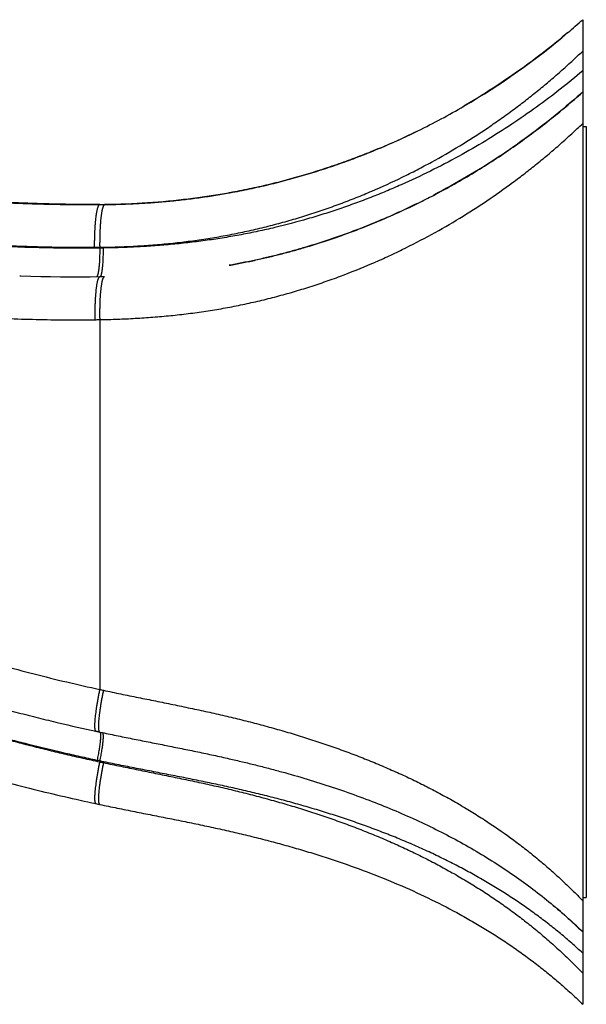
# Model space of a CAD drawing. Units: inches. Extents: x 0 to 11, y 0 to 8.5.
# Drawn here: x 6.2 to 6.6, y 1.8 to 2.5 of the extents above; entities that cross this region are included whole.
import ezdxf

# ---------------------------------------------------------------- set-up
doc = ezdxf.new("R2010")
doc.units = ezdxf.units.IN
doc.header["$LTSCALE"] = 0.605
doc.header["$MEASUREMENT"] = 0
doc.layers.get('0').update_dxf_attribs({"linetype": 'CONTINUOUS'})

msp = doc.modelspace()

# ---------------------------------------------------------------- linework, layer by layer
at = {"color": 7, "linetype": 'Continuous'}
for p, q in [((6.63019, 2.50223), (6.63019, 1.82221)), ((6.63019, 2.42847), (6.63269, 2.42847)), ((6.63269, 2.42847), (6.63269, 1.89597)), ((6.38645, 2.3827), (6.38527, 2.38249)), ((6.38645, 2.3827), (6.38598, 2.38261)), ((6.30357, 2.37461), (6.29994, 2.37456)), ((6.29994, 2.37456), (6.30086, 2.37457)), ((6.51603, 2.37533), (6.5166, 2.37561)), ((6.29643, 2.34506), (6.29643, 2.3445)), ((6.29875, 2.34453), (6.29643, 2.3445)), ((6.29785, 2.32455), (6.29643, 2.32453)), ((6.29965, 2.32458), (6.29785, 2.32455)), ((6.29965, 2.32458), (6.29964, 2.32458)), ((6.29643, 2.29508), (6.29643, 2.03966)), ((6.29643, 2.01025), (6.29377, 2.01082)), ((6.29377, 2.01082), (6.29643, 2.01025)), ((6.29643, 2.01025), (6.29377, 2.01082)), ((6.29643, 2.01025), (6.29935, 2.00963)), ((6.29643, 2.01025), (6.2982, 2.00988)), ((6.29643, 1.99031), (6.29464, 1.99068)), ((6.29643, 1.99031), (6.29643, 1.98967)), ((6.63019, 1.89597), (6.63269, 1.89597))]:
    msp.add_line(p, q, dxfattribs=at)
for points in [[(6.61994, 2.4933), (6.61864, 2.49221), (6.61608, 2.49007), (6.6135, 2.48794), (6.61091, 2.48584), (6.60831, 2.48376), (6.60571, 2.48169), (6.60309, 2.47965), (6.60047, 2.47763), (6.59784, 2.47563), (6.5952, 2.47365), (6.59255, 2.47169), (6.58989, 2.46975), (6.58723, 2.46783), (6.58455, 2.46594), (6.58187, 2.46406), (6.57919, 2.4622), (6.57649, 2.46037), (6.57379, 2.45856), (6.57108, 2.45676), (6.56837, 2.45499), (6.56565, 2.45324), (6.56292, 2.4515), (6.56019, 2.44979), (6.55745, 2.4481), (6.5547, 2.44643), (6.55195, 2.44478), (6.54919, 2.44315), (6.54809, 2.44251)], [(6.63019, 2.45223), (6.62889, 2.45107), (6.6264, 2.44888), (6.6239, 2.4467), (6.62139, 2.44454), (6.61886, 2.4424), (6.61632, 2.44028), (6.61378, 2.43817), (6.61122, 2.43609), (6.60865, 2.43403), (6.60607, 2.43199), (6.60349, 2.42996), (6.60089, 2.42796), (6.59828, 2.42597), (6.59567, 2.42401), (6.59304, 2.42206), (6.59041, 2.42014), (6.58776, 2.41823), (6.58511, 2.41635), (6.58245, 2.41448), (6.57979, 2.41263), (6.57711, 2.4108), (6.57443, 2.409), (6.57174, 2.40721), (6.56904, 2.40544), (6.56633, 2.40369), (6.56362, 2.40196), (6.5609, 2.40026), (6.55818, 2.39857), (6.55545, 2.3969), (6.55271, 2.39525), (6.54997, 2.39362), (6.54722, 2.39201), (6.54446, 2.39043), (6.5417, 2.38886), (6.53894, 2.38731), (6.53617, 2.38578), (6.53339, 2.38427), (6.53061, 2.38278), (6.52783, 2.38131), (6.52703, 2.3809)], [(6.38554, 2.38253), (6.38259, 2.38201), (6.37961, 2.38151), (6.3766, 2.38101), (6.37355, 2.38053), (6.37046, 2.38007), (6.36733, 2.37961), (6.36414, 2.37917), (6.3609, 2.37875), (6.35759, 2.37833), (6.35424, 2.37794), (6.35084, 2.37756), (6.34739, 2.3772), (6.34389, 2.37686), (6.34036, 2.37653), (6.33679, 2.37623), (6.33319, 2.37596), (6.32956, 2.3757), (6.3259, 2.37547), (6.32222, 2.37527), (6.31852, 2.37509), (6.3148, 2.37493), (6.31106, 2.3748), (6.30732, 2.37469), (6.30357, 2.37461)], [(6.29643, 2.32453), (6.28976, 2.32446), (6.28297, 2.32442), (6.27617, 2.32443), (6.26936, 2.32447), (6.26256, 2.32456), (6.25573, 2.32468), (6.24889, 2.32485), (6.24203, 2.32506), (6.24115, 2.32509)]]:
    msp.add_lwpolyline(points, dxfattribs=at)
for centre, radius, start, end in [((6.29443, 2.87767), 0.50368, 310.26091, 311.80727), ((6.29363, 2.87862), 0.50492, 300.26272, 310.25999), ((6.29556, 2.87535), 0.50112, 296.14461, 300.26059), ((6.29676, 2.87377), 0.49918, 292.79543, 295.82684), ((6.29663, 2.87322), 0.49874, 292.83388, 296.1419), ((6.29712, 2.87303), 0.49836, 295.82725, 296.10133), ((6.2947, 2.82647), 0.50251, 296.20493, 297.53887), ((6.2939, 2.90732), 0.5328, 270.27301, 270.65001), ((6.29076, 2.90557), 0.56054, 270.19991, 270.58023), ((6.29406, 2.32484), 0.000343, 270.70183, 279.11926), ((6.2844, 2.98267), 0.68769, 270.7214, 271.00252), ((6.54501, 3.18954), 1.17644, 257.80205, 257.93076), ((6.5439, 3.17356), 1.18934, 256.58595, 257.85963), ((6.53009, 3.11034), 1.12463, 257.8702, 258.00882), ((6.57476, 3.28193), 1.32189, 257.84541, 257.96068), ((6.55712, 3.19305), 1.26006, 257.93576, 258.06013), ((6.37514, 1.60963), 0.36606, 46.36589, 50.08124), ((6.37606, 1.61065), 0.36468, 45.8247, 49.56706), ((6.37849, 1.61321), 0.36116, 45.81749, 46.358)]:
    msp.add_arc(centre, radius, start, end, dxfattribs=at)
for points, knots in [([(5.68643, 2.48442), (5.68939, 2.483), (5.69534, 2.48017), (5.70278, 2.47668), (5.70875, 2.47391), (5.71323, 2.47185), (5.71771, 2.46981), (5.7237, 2.4671), (5.7297, 2.46443), (5.73571, 2.46179), (5.74173, 2.45917), (5.74927, 2.45594), (5.75834, 2.45213), (5.76743, 2.4484), (5.77958, 2.4435), (5.79482, 2.43755), (5.81319, 2.43068), (5.83165, 2.42407), (5.85019, 2.41773), (5.86882, 2.41165), (5.88753, 2.40584), (5.91259, 2.39843), (5.93781, 2.39154), (5.96316, 2.38518), (5.98224, 2.38067), (6.00138, 2.37642), (6.02057, 2.37243), (6.03982, 2.3687), (6.0591, 2.36523), (6.07843, 2.36202), (6.09779, 2.35907), (6.11718, 2.35639), (6.13659, 2.35397), (6.15603, 2.35183), (6.1755, 2.34997), (6.19499, 2.34839), (6.2145, 2.3471), (6.23403, 2.34612), (6.25358, 2.34544), (6.27314, 2.34506), (6.28619, 2.34501), (6.29271, 2.34503)], [0, 0, 0, 0, 0.015735, 0.031464, 0.039325, 0.047185, 0.055043, 0.062899, 0.078606, 0.086456, 0.094304, 0.109994, 0.125674, 0.141345, 0.157007, 0.188306, 0.219577, 0.250825, 0.282059, 0.313287, 0.344518, 0.375757, 0.438251, 0.469505, 0.500759, 0.532013, 0.563263, 0.59451, 0.625749, 0.656978, 0.688194, 0.719394, 0.750581, 0.781756, 0.812924, 0.844088, 0.875253, 0.906424, 0.937604, 0.968795, 1, 1, 1, 1]), ([(6.29643, 2.3445), (6.29315, 2.34445), (6.28659, 2.3444), (6.27674, 2.3444), (6.2669, 2.34449), (6.25378, 2.34471), (6.23739, 2.34521), (6.21774, 2.34614), (6.19812, 2.3474), (6.17851, 2.34896), (6.1622, 2.35052), (6.14916, 2.35192), (6.13613, 2.35341), (6.11985, 2.35545), (6.10361, 2.35772), (6.09063, 2.35967), (6.0809, 2.36119), (6.07117, 2.36278), (6.05822, 2.36498), (6.04205, 2.36789), (6.02269, 2.37163), (6.00338, 2.37562), (5.9777, 2.38128), (5.95214, 2.38744), (5.92671, 2.39413), (5.90771, 2.3994), (5.88879, 2.40493), (5.86995, 2.41073), (5.8512, 2.4168), (5.83254, 2.42313), (5.81396, 2.42975), (5.79547, 2.43664), (5.77707, 2.44381), (5.75876, 2.45127), (5.74358, 2.45772), (5.73149, 2.46303), (5.72245, 2.46708), (5.71343, 2.4712), (5.70143, 2.47677), (5.69245, 2.48101), (5.68647, 2.48384)], [0, 0, 0, 0, 0.015606, 0.031209, 0.046807, 0.062403, 0.093584, 0.124756, 0.155923, 0.187088, 0.218255, 0.233841, 0.249429, 0.280615, 0.311813, 0.327418, 0.343027, 0.358639, 0.374255, 0.405493, 0.436739, 0.46799, 0.499243, 0.56175, 0.593001, 0.624247, 0.655487, 0.686719, 0.717946, 0.74918, 0.780428, 0.811697, 0.842996, 0.874328, 0.905696, 0.921394, 0.937101, 0.952815, 0.968536, 1, 1, 1, 1]), ([(6.29643, 2.34506), (6.30053, 2.3451), (6.30873, 2.34527), (6.32101, 2.3458), (6.33327, 2.34661), (6.34347, 2.34753), (6.3516, 2.34842), (6.35768, 2.34916), (6.36375, 2.34997), (6.3698, 2.35087), (6.37583, 2.35184), (6.38183, 2.35288), (6.38782, 2.35401), (6.39377, 2.35521), (6.3997, 2.35648), (6.40755, 2.35828), (6.41535, 2.36022), (6.4231, 2.36229), (6.42887, 2.36392), (6.4346, 2.36562), (6.4403, 2.36738), (6.44596, 2.36921), (6.45159, 2.3711), (6.45717, 2.37306), (6.46455, 2.37576), (6.47367, 2.37928), (6.48801, 2.38522), (6.50203, 2.39164), (6.51572, 2.39851), (6.52906, 2.40561), (6.54523, 2.41495), (6.56085, 2.42496), (6.57292, 2.43328), (6.58173, 2.43964), (6.59033, 2.44615), (6.59872, 2.45278), (6.6069, 2.45954), (6.61488, 2.46642), (6.62264, 2.47341), (6.6277, 2.47815), (6.63019, 2.48054)], [0, 0, 0, 0, 0.033305, 0.066613, 0.099909, 0.133176, 0.149794, 0.166397, 0.182984, 0.199552, 0.216096, 0.232614, 0.249103, 0.26556, 0.281983, 0.298371, 0.331039, 0.347318, 0.363558, 0.379759, 0.39592, 0.412038, 0.428113, 0.444144, 0.460129, 0.491957, 0.523593, 0.586253, 0.617271, 0.648073, 0.709012, 0.769048, 0.798725, 0.828172, 0.857387, 0.886371, 0.915123, 0.943645, 0.971937, 1, 1, 1, 1]), ([(6.63019, 2.46693), (6.62509, 2.46259), (6.61462, 2.45403), (6.59826, 2.4417), (6.5811, 2.42983), (6.56314, 2.41846), (6.54441, 2.40766), (6.52492, 2.39749), (6.50814, 2.38963), (6.49436, 2.38371), (6.48383, 2.37946), (6.47313, 2.37542), (6.46227, 2.37159), (6.45127, 2.36799), (6.43637, 2.36349), (6.42124, 2.35949), (6.40591, 2.35602), (6.39427, 2.35368), (6.38253, 2.35161), (6.37071, 2.34982), (6.3608, 2.34855), (6.35284, 2.34767), (6.34686, 2.34708), (6.34087, 2.34655), (6.33486, 2.34608), (6.32885, 2.34568), (6.32083, 2.34521), (6.3108, 2.34477), (6.30276, 2.34458), (6.29875, 2.34453)], [0, 0, 0, 0, 0.055688, 0.112472, 0.170334, 0.229254, 0.289202, 0.350142, 0.41203, 0.443316, 0.474818, 0.506529, 0.538441, 0.570544, 0.60283, 0.667899, 0.700666, 0.733578, 0.766625, 0.799789, 0.833047, 0.849704, 0.866376, 0.883059, 0.899752, 0.916452, 0.933158, 0.966579, 1, 1, 1, 1]), ([(6.52703, 2.3809), (6.53189, 2.38343), (6.54147, 2.38862), (6.55548, 2.39682), (6.56904, 2.40535), (6.58641, 2.41703), (6.60299, 2.42935), (6.61876, 2.44221), (6.62633, 2.44878), (6.63004, 2.4521)], [0, 0, 0, 0, 0.130948, 0.260247, 0.387865, 0.513776, 0.760369, 0.881059, 1, 1, 1, 1]), ([(5.66471, 2.43938), (5.6678, 2.43794), (5.67397, 2.43504), (5.68322, 2.4307), (5.69248, 2.42639), (5.70177, 2.42213), (5.71107, 2.41794), (5.71886, 2.41451), (5.7251, 2.4118), (5.73134, 2.40913), (5.73917, 2.40583), (5.74859, 2.40194), (5.76117, 2.39686), (5.77696, 2.3907), (5.79601, 2.38359), (5.81515, 2.37677), (5.83438, 2.37023), (5.8537, 2.36397), (5.8731, 2.35798), (5.89909, 2.35036), (5.92524, 2.34326), (5.95152, 2.3367), (5.9713, 2.33204), (5.99114, 2.32763), (6.01103, 2.32349), (6.02765, 2.32025), (6.04097, 2.31779), (6.05429, 2.31541), (6.07098, 2.31259), (6.08769, 2.30999), (6.10108, 2.30804), (6.11113, 2.30665), (6.12118, 2.30532), (6.13124, 2.30407), (6.14131, 2.30289), (6.15139, 2.30179), (6.16147, 2.30076), (6.17156, 2.29981), (6.18166, 2.29894), (6.19176, 2.29816), (6.20187, 2.29745), (6.21536, 2.29662), (6.23223, 2.2958), (6.2525, 2.29517), (6.27278, 2.2949), (6.2863, 2.29495), (6.29306, 2.29503)], [0, 0, 0, 0, 0.015727, 0.031449, 0.047164, 0.062873, 0.078574, 0.094268, 0.102111, 0.109953, 0.125629, 0.141297, 0.156956, 0.188252, 0.219521, 0.250769, 0.282003, 0.313232, 0.344464, 0.375703, 0.438198, 0.469452, 0.500706, 0.53196, 0.56321, 0.594456, 0.610077, 0.625696, 0.656926, 0.688143, 0.703747, 0.719348, 0.734946, 0.750541, 0.766134, 0.781724, 0.797313, 0.812901, 0.828488, 0.844074, 0.859661, 0.875248, 0.906424, 0.937606, 0.968797, 1, 1, 1, 1]), ([(6.29643, 2.29508), (6.30053, 2.29516), (6.30873, 2.29537), (6.32101, 2.29594), (6.33327, 2.29675), (6.3455, 2.29784), (6.35768, 2.29921), (6.36779, 2.3006), (6.37584, 2.30187), (6.38185, 2.3029), (6.38783, 2.30401), (6.39379, 2.3052), (6.39971, 2.30646), (6.40561, 2.3078), (6.41148, 2.30921), (6.41732, 2.31069), (6.42313, 2.31224), (6.43081, 2.31441), (6.44033, 2.31729), (6.45161, 2.32102), (6.46639, 2.32632), (6.48089, 2.33214), (6.49508, 2.33844), (6.50892, 2.34499), (6.52575, 2.35371), (6.54523, 2.36497), (6.56389, 2.37693), (6.57882, 2.38747), (6.59033, 2.39617), (6.59872, 2.40281), (6.60556, 2.40845), (6.61092, 2.41303), (6.61488, 2.41648), (6.61878, 2.41996), (6.62391, 2.42462), (6.6277, 2.42817), (6.63019, 2.43055)], [0, 0, 0, 0, 0.033313, 0.066625, 0.099921, 0.133186, 0.166403, 0.199553, 0.216096, 0.232613, 0.249101, 0.265558, 0.281981, 0.29837, 0.314723, 0.33104, 0.34732, 0.36356, 0.395921, 0.428113, 0.460127, 0.523587, 0.555023, 0.586254, 0.648076, 0.709022, 0.769067, 0.828194, 0.857411, 0.886395, 0.915146, 0.929434, 0.943664, 0.957836, 0.971949, 1, 1, 1, 1]), ([(6.49016, 2.41358), (6.48599, 2.41183), (6.4776, 2.40844), (6.46488, 2.40369), (6.45203, 2.39929), (6.43907, 2.39524), (6.4282, 2.39217), (6.41947, 2.38988), (6.41072, 2.38773), (6.39973, 2.38525), (6.39088, 2.38351), (6.38645, 2.3827)], [0, 0, 0, 0, 0.1252, 0.250421, 0.375659, 0.500877, 0.625926, 0.688332, 0.750644, 0.875179, 1, 1, 1, 1]), ([(6.38645, 2.3827), (6.39099, 2.38352), (6.40003, 2.38529), (6.41125, 2.38782), (6.42014, 2.39002), (6.42895, 2.39233), (6.43984, 2.39543), (6.45274, 2.39948), (6.46544, 2.40386), (6.47791, 2.40853), (6.48611, 2.41186), (6.49017, 2.41356)], [0, 0, 0, 0, 0.127775, 0.254851, 0.318118, 0.381196, 0.506753, 0.631462, 0.755268, 0.878129, 1, 1, 1, 1]), ([(6.09128, 2.38992), (6.09552, 2.38927), (6.10402, 2.38801), (6.11678, 2.38624), (6.12954, 2.38459), (6.14232, 2.38306), (6.15511, 2.38165), (6.16792, 2.38036), (6.18073, 2.3792), (6.19782, 2.37782), (6.21494, 2.37668), (6.23207, 2.37581), (6.24493, 2.37529), (6.2578, 2.3749), (6.27067, 2.37464), (6.28355, 2.37451), (6.29214, 2.37451), (6.29643, 2.37453)], [0, 0, 0, 0, 0.062558, 0.125094, 0.187609, 0.250106, 0.312587, 0.375056, 0.437518, 0.499976, 0.6249, 0.687375, 0.749862, 0.812365, 0.874888, 0.937432, 1, 1, 1, 1]), ([(6.29643, 2.37453), (6.29192, 2.37453), (6.28296, 2.37457), (6.26963, 2.37476), (6.25649, 2.37508), (6.24351, 2.37551), (6.23069, 2.37607), (6.21799, 2.37674), (6.20539, 2.37752), (6.19287, 2.37841), (6.18042, 2.37941), (6.16799, 2.38052), (6.15557, 2.38174), (6.14313, 2.38308), (6.13065, 2.38454), (6.11389, 2.38665), (6.10131, 2.38842), (6.09291, 2.38967)], [0, 0, 0, 0, 0.066286, 0.131533, 0.195855, 0.259364, 0.322174, 0.384396, 0.446143, 0.507526, 0.568661, 0.62968, 0.690723, 0.751929, 0.813422, 0.875251, 1, 1, 1, 1]), ([(6.30086, 2.37457), (6.30443, 2.37461), (6.31158, 2.37478), (6.32051, 2.37516), (6.32764, 2.37557), (6.33299, 2.37593), (6.33833, 2.37635), (6.34543, 2.37698), (6.35252, 2.37772), (6.35959, 2.37857), (6.36488, 2.37926), (6.37016, 2.38001), (6.37717, 2.38108), (6.3824, 2.38197), (6.38589, 2.38259)], [0, 0, 0, 0, 0.125398, 0.250799, 0.313483, 0.376147, 0.438783, 0.501386, 0.626461, 0.688917, 0.751306, 0.813617, 0.875844, 1, 1, 1, 1]), ([(6.29643, 2.37453), (6.2964, 2.37453), (6.29634, 2.37452), (6.29624, 2.37449), (6.29615, 2.37445), (6.29605, 2.37438), (6.29596, 2.3743), (6.29587, 2.3742), (6.29577, 2.37409), (6.29568, 2.37395), (6.29559, 2.3738), (6.2955, 2.37364), (6.29541, 2.37345), (6.29528, 2.37317), (6.29513, 2.37278), (6.29496, 2.37226), (6.29479, 2.37167), (6.29462, 2.37102), (6.29446, 2.37031), (6.29431, 2.36953), (6.29416, 2.3687), (6.29401, 2.36781), (6.29387, 2.36686), (6.29369, 2.3655), (6.29349, 2.36368), (6.29328, 2.36136), (6.29309, 2.35889), (6.29295, 2.35628), (6.29283, 2.35356), (6.29275, 2.35077), (6.29271, 2.34791), (6.29271, 2.346), (6.29271, 2.34503)], [0, 0, 0, 0, 0.003148, 0.006402, 0.009858, 0.013595, 0.017678, 0.022152, 0.027055, 0.032412, 0.038241, 0.044557, 0.051369, 0.058684, 0.074837, 0.093031, 0.113259, 0.135499, 0.159718, 0.185871, 0.213909, 0.243774, 0.275403, 0.308725, 0.380148, 0.457398, 0.53976, 0.626467, 0.716707, 0.80963, 0.904359, 1, 1, 1, 1]), ([(6.29994, 2.37456), (6.29991, 2.37456), (6.29984, 2.37455), (6.29975, 2.37452), (6.29965, 2.37447), (6.29956, 2.37441), (6.29947, 2.37433), (6.29938, 2.37423), (6.29928, 2.37411), (6.29919, 2.37398), (6.2991, 2.37383), (6.29901, 2.37366), (6.29893, 2.37347), (6.2988, 2.37319), (6.29866, 2.3728), (6.29849, 2.37228), (6.29832, 2.37169), (6.29816, 2.37104), (6.29801, 2.37033), (6.29786, 2.36955), (6.29771, 2.36872), (6.29758, 2.36783), (6.29745, 2.36688), (6.29728, 2.36552), (6.29708, 2.3637), (6.29689, 2.36138), (6.29672, 2.35891), (6.29659, 2.3563), (6.2965, 2.35359), (6.29644, 2.35079), (6.29641, 2.34794), (6.29642, 2.34602), (6.29643, 2.34506)], [0, 0, 0, 0, 0.003132, 0.00637, 0.009811, 0.013535, 0.017605, 0.022068, 0.026961, 0.032308, 0.038129, 0.044438, 0.051243, 0.058552, 0.074694, 0.092879, 0.1131, 0.135334, 0.159547, 0.185697, 0.213733, 0.243596, 0.275224, 0.308547, 0.379975, 0.457233, 0.539609, 0.626335, 0.716599, 0.809552, 0.904317, 1, 1, 1, 1]), ([(6.38598, 2.33261), (6.38888, 2.33313), (6.39468, 2.33421), (6.40332, 2.336), (6.4119, 2.33794), (6.42041, 2.34003), (6.42884, 2.34226), (6.43997, 2.34542), (6.45368, 2.3497), (6.46982, 2.35537), (6.48561, 2.36154), (6.50101, 2.36817), (6.51107, 2.3729), (6.51603, 2.37533)], [0, 0, 0, 0, 0.064466, 0.128728, 0.192769, 0.256573, 0.320128, 0.383422, 0.509183, 0.63379, 0.757174, 0.879266, 1, 1, 1, 1]), ([(6.51572, 2.37518), (6.51074, 2.37274), (6.50065, 2.36801), (6.48523, 2.36139), (6.46944, 2.35524), (6.45332, 2.34959), (6.43965, 2.34532), (6.42857, 2.34219), (6.41736, 2.33923), (6.40603, 2.33656), (6.39461, 2.3342), (6.38886, 2.33312), (6.38598, 2.33261)], [0, 0, 0, 0, 0.121404, 0.243966, 0.367627, 0.492323, 0.617984, 0.681155, 0.744537, 0.871896, 0.93586, 1, 1, 1, 1]), ([(5.61968, 2.34599), (5.62143, 2.34512), (5.62404, 2.34379), (5.6275, 2.34197), (5.63008, 2.34058), (5.63266, 2.33917), (5.63607, 2.33727), (5.63947, 2.33534), (5.64285, 2.33337), (5.64621, 2.33138), (5.64956, 2.32937), (5.6529, 2.32735), (5.6554, 2.32582), (5.6579, 2.32429), (5.66039, 2.32275), (5.66289, 2.32121), (5.6662, 2.31916), (5.67035, 2.31659), (5.67532, 2.31349), (5.68028, 2.31039), (5.68524, 2.30728), (5.69184, 2.30313), (5.70008, 2.29792), (5.70996, 2.29167), (5.72312, 2.28334), (5.73629, 2.27502), (5.74947, 2.26674), (5.75938, 2.26057), (5.7693, 2.25443), (5.77925, 2.24834), (5.78923, 2.24231), (5.79758, 2.23733), (5.80428, 2.23339), (5.80931, 2.23044), (5.81436, 2.22752), (5.81942, 2.22462), (5.82449, 2.22174), (5.82958, 2.21889), (5.83468, 2.21605), (5.84149, 2.2123), (5.85004, 2.20767), (5.86378, 2.20037), (5.88106, 2.19145), (5.90197, 2.18107), (5.92303, 2.171), (5.94423, 2.16122), (5.96555, 2.15172), (5.98699, 2.14247), (6.00494, 2.13496), (6.01934, 2.12907), (6.03016, 2.1247), (6.041, 2.12039), (6.05186, 2.11613), (6.06274, 2.11191), (6.07728, 2.10637), (6.09185, 2.10093), (6.10646, 2.0956), (6.1211, 2.09036), (6.13946, 2.08397), (6.16158, 2.07659), (6.1838, 2.06951), (6.20611, 2.06276), (6.22854, 2.05636), (6.25106, 2.05035), (6.27369, 2.04474), (6.28884, 2.0413), (6.29643, 2.03966)], [0, 0, 0, 0, 0.007851, 0.011776, 0.015701, 0.019625, 0.02355, 0.031397, 0.035321, 0.039244, 0.04709, 0.051012, 0.054934, 0.058855, 0.062776, 0.066696, 0.070616, 0.078454, 0.086291, 0.094126, 0.101959, 0.10979, 0.125447, 0.141097, 0.15674, 0.188008, 0.203634, 0.219256, 0.234874, 0.250489, 0.266102, 0.281714, 0.28952, 0.297326, 0.305133, 0.312939, 0.320746, 0.328554, 0.336361, 0.34417, 0.359787, 0.375407, 0.40665, 0.437896, 0.469146, 0.500397, 0.531648, 0.562897, 0.594145, 0.609767, 0.625388, 0.641008, 0.656627, 0.672245, 0.687861, 0.71909, 0.734704, 0.750316, 0.781538, 0.812756, 0.843971, 0.875183, 0.906391, 0.937597, 0.9688, 1, 1, 1, 1]), ([(6.29643, 2.3445), (6.29644, 2.34385), (6.29645, 2.34257), (6.29643, 2.34066), (6.2964, 2.33878), (6.29633, 2.33696), (6.29625, 2.33521), (6.29614, 2.33355), (6.29601, 2.33199), (6.29586, 2.33054), (6.29572, 2.32942), (6.29559, 2.32859), (6.2955, 2.32803), (6.2954, 2.3275), (6.2953, 2.32701), (6.29519, 2.32656), (6.29508, 2.32615), (6.29497, 2.32579), (6.29486, 2.32547), (6.29474, 2.3252), (6.29464, 2.325), (6.29455, 2.32486), (6.29449, 2.32477), (6.29443, 2.3247), (6.29437, 2.32464), (6.29431, 2.32458), (6.29424, 2.32454), (6.29418, 2.32452), (6.29414, 2.32451), (6.29412, 2.3245)], [0, 0, 0, 0, 0.094746, 0.188605, 0.280712, 0.37022, 0.456308, 0.538189, 0.615119, 0.686404, 0.751412, 0.781384, 0.809582, 0.83595, 0.860436, 0.882996, 0.903596, 0.92221, 0.938827, 0.953451, 0.966114, 0.971732, 0.976892, 0.981614, 0.985925, 0.989861, 0.993474, 0.996826, 1, 1, 1, 1]), ([(6.29875, 2.34453), (6.29875, 2.34387), (6.29876, 2.34258), (6.29875, 2.34064), (6.29872, 2.33875), (6.29866, 2.33691), (6.29857, 2.33514), (6.29847, 2.33346), (6.29834, 2.33189), (6.29819, 2.33044), (6.29805, 2.32932), (6.29792, 2.32849), (6.29783, 2.32792), (6.29773, 2.3274), (6.29762, 2.32691), (6.29752, 2.32647), (6.29741, 2.32607), (6.2973, 2.32572), (6.29718, 2.32541), (6.29708, 2.32518), (6.297, 2.32502), (6.29694, 2.32492), (6.29687, 2.32483), (6.29681, 2.32475), (6.29675, 2.32468), (6.29669, 2.32463), (6.29663, 2.32458), (6.29656, 2.32455), (6.2965, 2.32453), (6.29646, 2.32453), (6.29643, 2.32453)], [0, 0, 0, 0, 0.095716, 0.190511, 0.283492, 0.373781, 0.460529, 0.542924, 0.620198, 0.691637, 0.756594, 0.786459, 0.814495, 0.840644, 0.864855, 0.887085, 0.907299, 0.925476, 0.941607, 0.955705, 0.962005, 0.967817, 0.973153, 0.978034, 0.982484, 0.98654, 0.990247, 0.99367, 0.996889, 1, 1, 1, 1]), ([(6.29643, 2.32453), (6.2964, 2.32453), (6.29634, 2.32452), (6.29625, 2.32449), (6.29615, 2.32444), (6.29606, 2.32438), (6.29597, 2.3243), (6.29588, 2.3242), (6.29579, 2.32408), (6.2957, 2.32395), (6.29561, 2.3238), (6.29553, 2.32363), (6.29544, 2.32344), (6.29532, 2.32316), (6.29518, 2.32277), (6.29501, 2.32225), (6.29485, 2.32166), (6.2947, 2.32101), (6.29455, 2.3203), (6.2944, 2.31952), (6.29426, 2.31869), (6.29413, 2.3178), (6.294, 2.31685), (6.29384, 2.31549), (6.29365, 2.31367), (6.29346, 2.31135), (6.29331, 2.30888), (6.29319, 2.30627), (6.2931, 2.30356), (6.29305, 2.30076), (6.29303, 2.29791), (6.29305, 2.296), (6.29306, 2.29503)], [0, 0, 0, 0, 0.003085, 0.006279, 0.009678, 0.013365, 0.0174, 0.021834, 0.026699, 0.032022, 0.037822, 0.044111, 0.0509, 0.058194, 0.074311, 0.092477, 0.112684, 0.134909, 0.159117, 0.185265, 0.213302, 0.243169, 0.274804, 0.308137, 0.379591, 0.456884, 0.539302, 0.626078, 0.716398, 0.809413, 0.904246, 1, 1, 1, 1]), ([(6.29964, 2.32458), (6.29961, 2.32458), (6.29954, 2.32457), (6.29945, 2.32454), (6.29936, 2.32449), (6.29927, 2.32442), (6.29918, 2.32434), (6.29909, 2.32424), (6.299, 2.32412), (6.29891, 2.32398), (6.29883, 2.32383), (6.29874, 2.32366), (6.29865, 2.32347), (6.29854, 2.32319), (6.2984, 2.32279), (6.29824, 2.32227), (6.29808, 2.32168), (6.29793, 2.32102), (6.29778, 2.32031), (6.29764, 2.31953), (6.29751, 2.3187), (6.29738, 2.31781), (6.29726, 2.31686), (6.2971, 2.3155), (6.29693, 2.31368), (6.29675, 2.31137), (6.29661, 2.3089), (6.29651, 2.3063), (6.29643, 2.30359), (6.2964, 2.3008), (6.29639, 2.29796), (6.29642, 2.29604), (6.29643, 2.29508)], [0, 0, 0, 0, 0.003076, 0.006275, 0.00969, 0.013401, 0.017469, 0.021938, 0.026841, 0.032205, 0.038045, 0.044375, 0.051203, 0.058536, 0.074728, 0.092962, 0.11323, 0.135507, 0.159759, 0.185942, 0.214006, 0.243892, 0.275537, 0.308871, 0.380305, 0.457549, 0.539894, 0.626574, 0.716783, 0.809674, 0.904376, 1, 1, 1, 1]), ([(5.59796, 2.30095), (5.59841, 2.30073), (5.59932, 2.30028), (5.60066, 2.29961), (5.60201, 2.29893), (5.6038, 2.29801), (5.60603, 2.29684), (5.60869, 2.29543), (5.61134, 2.29399), (5.61487, 2.29204), (5.61837, 2.29006), (5.62185, 2.28804), (5.62531, 2.28601), (5.62963, 2.28343), (5.63478, 2.2803), (5.63993, 2.27715), (5.64506, 2.27399), (5.65019, 2.27083), (5.65531, 2.26766), (5.66214, 2.26342), (5.66896, 2.25918), (5.67577, 2.25493), (5.68087, 2.25174), (5.68597, 2.24855), (5.69277, 2.24429), (5.70467, 2.23685), (5.71827, 2.22837), (5.7319, 2.21994), (5.74214, 2.21365), (5.7524, 2.20741), (5.76268, 2.20121), (5.773, 2.19507), (5.78335, 2.18899), (5.79202, 2.18398), (5.79897, 2.18002), (5.8042, 2.17707), (5.80944, 2.17414), (5.81469, 2.17123), (5.81996, 2.16834), (5.827, 2.16452), (5.83582, 2.15981), (5.84646, 2.15423), (5.85715, 2.14874), (5.87146, 2.14153), (5.88944, 2.13273), (5.91118, 2.12248), (5.93306, 2.11253), (5.95139, 2.10448), (5.96612, 2.09817), (5.97719, 2.0935), (5.98829, 2.0889), (5.99942, 2.08436), (6.01057, 2.07989), (6.02174, 2.07547), (6.03293, 2.07111), (6.04414, 2.0668), (6.05537, 2.06255), (6.06663, 2.05835), (6.0779, 2.05421), (6.09296, 2.04877), (6.11938, 2.03946), (6.14976, 2.02936), (6.18034, 2.01987), (6.19952, 2.01421), (6.21492, 2.00985), (6.22649, 2.00667), (6.23809, 2.00359), (6.24971, 2.0006), (6.26136, 1.9977), (6.27302, 1.99491), (6.28471, 1.99222), (6.29253, 1.99051), (6.29643, 1.98967)], [0, 0, 0, 0, 0.001962, 0.003924, 0.005886, 0.007848, 0.011772, 0.015695, 0.019619, 0.023542, 0.031388, 0.035311, 0.039233, 0.047077, 0.05492, 0.06276, 0.070599, 0.078436, 0.086272, 0.094105, 0.109767, 0.117596, 0.125423, 0.133248, 0.141072, 0.156715, 0.187982, 0.203608, 0.21923, 0.234849, 0.250465, 0.266079, 0.281691, 0.297304, 0.305111, 0.312918, 0.320725, 0.328533, 0.336341, 0.344149, 0.359768, 0.375388, 0.391009, 0.406631, 0.437878, 0.469128, 0.500379, 0.531631, 0.547256, 0.56288, 0.578505, 0.594128, 0.60975, 0.625371, 0.640992, 0.656611, 0.672229, 0.687846, 0.703462, 0.719077, 0.750305, 0.81275, 0.843968, 0.875182, 0.890788, 0.906393, 0.921996, 0.937599, 0.953201, 0.968802, 0.984402, 1, 1, 1, 1]), ([(6.29464, 1.99068), (6.29075, 1.99151), (6.28296, 1.9932), (6.26741, 1.99674), (6.25191, 2.00049), (6.23646, 2.00446), (6.22105, 2.00855), (6.20184, 2.0139), (6.1789, 2.02068), (6.15605, 2.02779), (6.1333, 2.03522), (6.11064, 2.04294), (6.09184, 2.0496), (6.07684, 2.05505), (6.06561, 2.0592), (6.0544, 2.0634), (6.04321, 2.06766), (6.03204, 2.07197), (6.02089, 2.07633), (6.00976, 2.08075), (5.99865, 2.08522), (5.98757, 2.08976), (5.97651, 2.09435), (5.96547, 2.099), (5.95079, 2.1053), (5.93252, 2.11333), (5.91072, 2.12326), (5.89266, 2.13178), (5.8783, 2.13875), (5.86756, 2.14406), (5.85687, 2.14945), (5.84622, 2.15493), (5.83562, 2.16049), (5.82507, 2.16615), (5.81456, 2.17189), (5.80585, 2.17675), (5.79891, 2.18068), (5.79198, 2.18464), (5.78335, 2.18964), (5.77304, 2.1957), (5.76275, 2.20183), (5.75251, 2.20802), (5.74228, 2.21425), (5.73208, 2.22052), (5.72189, 2.22682), (5.71172, 2.23314), (5.70154, 2.23948), (5.69137, 2.24583), (5.6812, 2.25218), (5.67101, 2.25852), (5.66251, 2.26379), (5.65569, 2.268), (5.65058, 2.27115), (5.64631, 2.27377), (5.6429, 2.27586), (5.64033, 2.27742), (5.63777, 2.27899), (5.6352, 2.28055), (5.63263, 2.2821), (5.63005, 2.28366), (5.62747, 2.2852), (5.62403, 2.28725), (5.61971, 2.28979), (5.61449, 2.29277), (5.6101, 2.2952), (5.60657, 2.2971), (5.60391, 2.2985), (5.60124, 2.29988), (5.59944, 2.30078), (5.59855, 2.30123)], [0, 0, 0, 0, 0.015598, 0.031198, 0.0624, 0.078003, 0.093607, 0.124818, 0.156032, 0.18725, 0.218471, 0.249696, 0.280924, 0.296539, 0.312155, 0.327772, 0.34339, 0.35901, 0.37463, 0.390251, 0.405874, 0.421497, 0.437121, 0.452746, 0.468371, 0.499622, 0.530873, 0.562122, 0.577746, 0.59337, 0.608992, 0.624613, 0.640233, 0.655851, 0.671468, 0.687083, 0.69489, 0.702696, 0.718309, 0.733922, 0.749536, 0.765152, 0.780771, 0.796393, 0.812019, 0.82765, 0.843286, 0.858928, 0.874577, 0.890233, 0.905895, 0.913728, 0.921564, 0.929401, 0.93332, 0.93724, 0.94116, 0.94508, 0.949001, 0.952922, 0.956844, 0.960766, 0.968611, 0.976458, 0.984304, 0.988228, 0.992152, 0.996076, 1, 1, 1, 1]), ([(6.04958, 2.08616), (6.0585, 2.08273), (6.07639, 2.07597), (6.10334, 2.06616), (6.1259, 2.0583), (6.14403, 2.05222), (6.15765, 2.04776), (6.17131, 2.04342), (6.18501, 2.0392), (6.19875, 2.0351), (6.21252, 2.03113), (6.22633, 2.02729), (6.24018, 2.02359), (6.25406, 2.02004), (6.26334, 2.01777), (6.26799, 2.01666)], [0, 0, 0, 0, 0.125047, 0.250075, 0.375088, 0.437591, 0.500091, 0.562589, 0.625083, 0.687576, 0.750066, 0.812553, 0.875038, 0.93752, 1, 1, 1, 1]), ([(6.29643, 2.03966), (6.29624, 2.03873), (6.29586, 2.03689), (6.29533, 2.03414), (6.29484, 2.03144), (6.29439, 2.02882), (6.294, 2.0263), (6.29367, 2.02391), (6.29339, 2.02166), (6.2932, 2.01989), (6.29309, 2.01856), (6.29302, 2.01764), (6.29297, 2.01676), (6.29293, 2.01594), (6.29291, 2.01518), (6.29291, 2.01447), (6.29292, 2.01383), (6.29295, 2.01324), (6.293, 2.01271), (6.29305, 2.01231), (6.2931, 2.01202), (6.29314, 2.01183), (6.29319, 2.01166), (6.29324, 2.0115), (6.29329, 2.01135), (6.29335, 2.01123), (6.29341, 2.01112), (6.29347, 2.01102), (6.29354, 2.01095), (6.29361, 2.01088), (6.29369, 2.01084), (6.29375, 2.01082), (6.29377, 2.01082)], [0, 0, 0, 0, 0.096721, 0.192321, 0.28592, 0.37666, 0.463709, 0.546275, 0.623606, 0.695007, 0.728283, 0.759845, 0.789623, 0.817556, 0.843586, 0.867664, 0.889744, 0.909794, 0.927787, 0.943714, 0.950904, 0.957583, 0.963755, 0.96943, 0.974618, 0.979337, 0.983611, 0.987474, 0.990971, 0.994165, 0.997141, 1, 1, 1, 1]), ([(6.29902, 2.0391), (6.29882, 2.03818), (6.29845, 2.03633), (6.29792, 2.03358), (6.29744, 2.03088), (6.297, 2.02826), (6.29662, 2.02574), (6.29629, 2.02334), (6.29602, 2.0211), (6.29584, 2.01932), (6.29572, 2.01799), (6.29566, 2.01707), (6.29561, 2.0162), (6.29558, 2.01538), (6.29556, 2.01461), (6.29556, 2.0139), (6.29557, 2.01326), (6.2956, 2.01267), (6.29565, 2.01214), (6.2957, 2.01174), (6.29576, 2.01145), (6.2958, 2.01126), (6.29584, 2.01109), (6.29589, 2.01093), (6.29595, 2.01078), (6.29601, 2.01066), (6.29607, 2.01055), (6.29613, 2.01045), (6.2962, 2.01038), (6.29627, 2.01032), (6.29635, 2.01027), (6.29641, 2.01025), (6.29643, 2.01025)], [0, 0, 0, 0, 0.096709, 0.192297, 0.285886, 0.376618, 0.46366, 0.54622, 0.623547, 0.694945, 0.72822, 0.759781, 0.789559, 0.817492, 0.843523, 0.867601, 0.889683, 0.909735, 0.927731, 0.943661, 0.950853, 0.957535, 0.96371, 0.969387, 0.974579, 0.979302, 0.98358, 0.987448, 0.99095, 0.994151, 0.997133, 1, 1, 1, 1]), ([(6.29902, 2.0391), (6.30302, 2.03825), (6.31103, 2.03657), (6.32104, 2.03453), (6.32906, 2.03291), (6.33506, 2.0317), (6.34106, 2.03048), (6.34905, 2.02885), (6.35703, 2.02719), (6.36499, 2.0255), (6.37095, 2.0242), (6.37689, 2.02287), (6.38478, 2.02106), (6.39459, 2.0187), (6.40629, 2.01571), (6.41596, 2.01307), (6.42365, 2.01087), (6.43128, 2.00862), (6.44075, 2.00569), (6.452, 2.00199), (6.46311, 1.99809), (6.47408, 1.99401), (6.4849, 1.98972), (6.49555, 1.98523), (6.50603, 1.98054), (6.51632, 1.97564), (6.52642, 1.97053), (6.53633, 1.96521), (6.54602, 1.95969), (6.5555, 1.95397), (6.5678, 1.94609), (6.57969, 1.93779), (6.59113, 1.92907), (6.59945, 1.92237), (6.60751, 1.91548), (6.61533, 1.90842), (6.6229, 1.90119), (6.62779, 1.89625), (6.63019, 1.89375)], [0, 0, 0, 0, 0.033345, 0.066674, 0.083329, 0.099976, 0.116613, 0.133239, 0.166447, 0.183026, 0.199586, 0.216123, 0.232634, 0.265571, 0.298379, 0.331048, 0.347325, 0.363563, 0.395915, 0.428093, 0.460089, 0.491895, 0.523503, 0.554905, 0.586096, 0.617072, 0.647827, 0.67836, 0.70867, 0.738755, 0.768617, 0.827678, 0.856891, 0.885896, 0.914702, 0.943316, 0.971745, 1, 1, 1, 1]), ([(6.29643, 2.01025), (6.29645, 2.01024), (6.29649, 2.01023), (6.29654, 2.0102), (6.29659, 2.01016), (6.29664, 2.01011), (6.29668, 2.01005), (6.29672, 2.00997), (6.29676, 2.00989), (6.29679, 2.00979), (6.29683, 2.00968), (6.29687, 2.00952), (6.29691, 2.00928), (6.29695, 2.00897), (6.29698, 2.00861), (6.297, 2.00821), (6.29701, 2.00777), (6.29701, 2.00729), (6.297, 2.00677), (6.29697, 2.00622), (6.29692, 2.00541), (6.29684, 2.00431), (6.29669, 2.0029), (6.2965, 2.00137), (6.29628, 1.99975), (6.29602, 1.99804), (6.29572, 1.99626), (6.29539, 1.99443), (6.29503, 1.99256), (6.29478, 1.99131), (6.29464, 1.99068)], [0, 0, 0, 0, 0.002822, 0.005762, 0.008924, 0.012392, 0.016228, 0.020479, 0.025179, 0.03035, 0.036009, 0.042168, 0.056014, 0.071926, 0.089909, 0.109952, 0.13203, 0.156108, 0.182142, 0.210081, 0.239868, 0.304727, 0.376157, 0.453521, 0.536122, 0.623209, 0.713986, 0.80762, 0.903251, 1, 1, 1, 1]), ([(6.2982, 2.00988), (6.29822, 2.00987), (6.29825, 2.00986), (6.29831, 2.00983), (6.29835, 2.00979), (6.2984, 2.00974), (6.29844, 2.00967), (6.29849, 2.0096), (6.29852, 2.00951), (6.29856, 2.00942), (6.29859, 2.00931), (6.29863, 2.00914), (6.29868, 2.00891), (6.29872, 2.00859), (6.29875, 2.00824), (6.29877, 2.00784), (6.29878, 2.0074), (6.29878, 2.00692), (6.29877, 2.0064), (6.29874, 2.00585), (6.2987, 2.00503), (6.29861, 2.00393), (6.29846, 2.00252), (6.29828, 2.001), (6.29806, 1.99937), (6.2978, 1.99766), (6.2975, 1.99588), (6.29717, 1.99405), (6.29682, 1.99219), (6.29657, 1.99094), (6.29643, 1.99031)], [0, 0, 0, 0, 0.002824, 0.005766, 0.00893, 0.012399, 0.016237, 0.020489, 0.02519, 0.030362, 0.036022, 0.042182, 0.056029, 0.071942, 0.089926, 0.10997, 0.132049, 0.156127, 0.182161, 0.210101, 0.239888, 0.304747, 0.376176, 0.453539, 0.536139, 0.623224, 0.713998, 0.807629, 0.903256, 1, 1, 1, 1]), ([(6.2982, 2.00988), (6.30187, 2.0091), (6.30921, 2.00758), (6.32023, 2.00536), (6.32942, 2.00354), (6.33676, 2.00209), (6.34409, 2.00064), (6.35324, 1.99881), (6.36238, 1.99694), (6.36967, 1.99541), (6.37512, 1.99424), (6.38055, 1.99305), (6.38417, 1.99224), (6.38598, 1.99183)], [0, 0, 0, 0, 0.125531, 0.250997, 0.376362, 0.438994, 0.501583, 0.626613, 0.7514, 0.813686, 0.875887, 0.937995, 1, 1, 1, 1]), ([(6.29643, 1.98967), (6.29624, 1.98874), (6.29586, 1.98689), (6.29533, 1.98414), (6.29484, 1.98145), (6.2944, 1.97882), (6.29401, 1.9763), (6.29367, 1.97391), (6.2934, 1.97166), (6.29321, 1.96989), (6.29309, 1.96856), (6.29303, 1.96763), (6.29297, 1.96676), (6.29294, 1.96594), (6.29292, 1.96518), (6.29291, 1.96447), (6.29292, 1.96382), (6.29295, 1.96323), (6.29299, 1.96271), (6.29305, 1.96231), (6.2931, 1.96202), (6.29314, 1.96183), (6.29318, 1.96165), (6.29323, 1.9615), (6.29328, 1.96135), (6.29334, 1.96123), (6.2934, 1.96112), (6.29346, 1.96102), (6.29353, 1.96095), (6.2936, 1.96088), (6.29368, 1.96084), (6.29373, 1.96082), (6.29376, 1.96082)], [0, 0, 0, 0, 0.096755, 0.19239, 0.286027, 0.376806, 0.463893, 0.546493, 0.623856, 0.695284, 0.728571, 0.760141, 0.789927, 0.817865, 0.843897, 0.867974, 0.890051, 0.910093, 0.928075, 0.943985, 0.951165, 0.957832, 0.963991, 0.96965, 0.974821, 0.97952, 0.983771, 0.987607, 0.991075, 0.994237, 0.997177, 1, 1, 1, 1]), ([(6.29904, 1.98911), (6.29884, 1.98818), (6.29847, 1.98633), (6.29794, 1.98358), (6.29746, 1.98088), (6.29702, 1.97826), (6.29664, 1.97574), (6.29631, 1.97334), (6.29604, 1.97109), (6.29586, 1.96932), (6.29574, 1.96799), (6.29568, 1.96707), (6.29563, 1.96619), (6.29559, 1.96537), (6.29557, 1.96461), (6.29557, 1.9639), (6.29559, 1.96325), (6.29562, 1.96267), (6.29566, 1.96214), (6.29571, 1.96174), (6.29577, 1.96145), (6.29581, 1.96126), (6.29585, 1.96109), (6.2959, 1.96093), (6.29595, 1.96078), (6.29601, 1.96066), (6.29607, 1.96055), (6.29614, 1.96045), (6.2962, 1.96038), (6.29628, 1.96032), (6.29635, 1.96027), (6.29641, 1.96025), (6.29643, 1.96025)], [0, 0, 0, 0, 0.096738, 0.192358, 0.28598, 0.376745, 0.463821, 0.546412, 0.623767, 0.695189, 0.728474, 0.760043, 0.789828, 0.817766, 0.843799, 0.867877, 0.889957, 0.910002, 0.927989, 0.943905, 0.951088, 0.957759, 0.963922, 0.969586, 0.974762, 0.979467, 0.983725, 0.987569, 0.991045, 0.994217, 0.997167, 1, 1, 1, 1]), ([(6.63019, 1.8576), (6.62771, 1.8599), (6.62266, 1.86445), (6.61486, 1.87108), (6.60681, 1.87754), (6.59852, 1.88383), (6.58999, 1.88994), (6.58122, 1.89586), (6.57221, 1.9016), (6.56299, 1.90716), (6.55355, 1.91252), (6.5439, 1.9177), (6.53404, 1.92268), (6.52399, 1.92748), (6.51376, 1.93208), (6.50335, 1.9365), (6.49277, 1.94073), (6.48204, 1.94478), (6.47115, 1.94864), (6.46013, 1.95233), (6.44897, 1.95584), (6.43769, 1.95919), (6.4263, 1.96237), (6.4148, 1.96539), (6.40321, 1.96826), (6.39348, 1.97053), (6.38566, 1.97228), (6.37781, 1.97399), (6.36795, 1.97606), (6.35608, 1.97846), (6.34418, 1.9808), (6.33225, 1.98312), (6.3203, 1.98546), (6.30836, 1.98783), (6.30041, 1.98947), (6.29643, 1.99031)], [0, 0, 0, 0, 0.027867, 0.055955, 0.084273, 0.112828, 0.141626, 0.170672, 0.199969, 0.229519, 0.259323, 0.289379, 0.319687, 0.350242, 0.38104, 0.412075, 0.44334, 0.474828, 0.506531, 0.538439, 0.570543, 0.602833, 0.635299, 0.667931, 0.700715, 0.733638, 0.750148, 0.766687, 0.799841, 0.83308, 0.866386, 0.899743, 0.933139, 0.966562, 1, 1, 1, 1]), ([(6.29904, 1.98911), (6.30304, 1.98826), (6.31104, 1.98658), (6.32306, 1.98413), (6.33308, 1.98211), (6.34108, 1.98049), (6.34907, 1.97886), (6.35705, 1.9772), (6.36501, 1.9755), (6.37294, 1.97377), (6.38084, 1.97198), (6.38872, 1.97011), (6.3946, 1.96867), (6.40046, 1.96719), (6.40824, 1.96517), (6.41789, 1.96253), (6.42938, 1.95919), (6.44075, 1.95567), (6.452, 1.95196), (6.46312, 1.94807), (6.47409, 1.94399), (6.4849, 1.9397), (6.49555, 1.93522), (6.50603, 1.93053), (6.51633, 1.92563), (6.52643, 1.92053), (6.53634, 1.91522), (6.54603, 1.9097), (6.55551, 1.90398), (6.56477, 1.89805), (6.5738, 1.89192), (6.58259, 1.8856), (6.59115, 1.87908), (6.59946, 1.87238), (6.60752, 1.86549), (6.61534, 1.85843), (6.6229, 1.85119), (6.62779, 1.84625), (6.63019, 1.84375)], [0, 0, 0, 0, 0.033349, 0.06668, 0.099982, 0.116619, 0.133243, 0.166448, 0.183026, 0.199583, 0.23263, 0.249113, 0.265565, 0.281986, 0.298374, 0.331043, 0.363559, 0.395911, 0.428088, 0.460084, 0.491889, 0.523496, 0.554898, 0.586089, 0.617063, 0.647819, 0.678352, 0.708661, 0.738746, 0.768608, 0.79825, 0.827674, 0.856887, 0.885893, 0.9147, 0.943314, 0.971745, 1, 1, 1, 1]), ([(6.38598, 1.99183), (6.3875, 1.99148), (6.39054, 1.99078), (6.39509, 1.98971), (6.39962, 1.98862), (6.40565, 1.98713), (6.41314, 1.98522), (6.42504, 1.98203), (6.43973, 1.97781), (6.4571, 1.97232), (6.47414, 1.9664), (6.49081, 1.96004), (6.50706, 1.95324), (6.52288, 1.94598), (6.53821, 1.93828), (6.55304, 1.93012), (6.56734, 1.92151), (6.58109, 1.91248), (6.59426, 1.90303), (6.60684, 1.89318), (6.61883, 1.88294), (6.62647, 1.87582), (6.63019, 1.87221)], [0, 0, 0, 0, 0.016997, 0.033966, 0.050908, 0.067819, 0.101549, 0.135148, 0.201923, 0.268083, 0.333571, 0.39833, 0.462312, 0.525476, 0.587791, 0.649235, 0.709799, 0.769488, 0.828317, 0.886317, 0.943527, 1, 1, 1, 1]), ([(6.20759, 1.98211), (6.21472, 1.98013), (6.229, 1.97626), (6.2505, 1.97076), (6.27209, 1.96558), (6.28653, 1.96236), (6.29376, 1.96082)], [0, 0, 0, 0, 0.250041, 0.500055, 0.750042, 1, 1, 1, 1]), ([(6.29643, 1.96025), (6.30047, 1.9594), (6.30854, 1.95772), (6.31863, 1.9557), (6.32671, 1.95409), (6.33276, 1.9529), (6.33881, 1.9517), (6.34687, 1.9501), (6.35491, 1.94848), (6.36294, 1.94683), (6.36894, 1.94557), (6.37493, 1.94429), (6.3809, 1.94298), (6.38686, 1.94163), (6.39279, 1.94025), (6.39871, 1.93883), (6.40655, 1.9369), (6.41629, 1.93438), (6.42789, 1.9312), (6.43937, 1.92784), (6.45072, 1.92432), (6.46562, 1.9194), (6.48388, 1.91281), (6.5052, 1.90412), (6.52578, 1.89467), (6.54232, 1.88611), (6.55511, 1.87887), (6.56443, 1.87328), (6.57352, 1.86751), (6.58237, 1.86155), (6.59097, 1.85542), (6.59932, 1.84912), (6.60743, 1.84264), (6.61527, 1.83601), (6.62287, 1.82921), (6.62778, 1.82456), (6.63019, 1.82221)], [0, 0, 0, 0, 0.033703, 0.067385, 0.084215, 0.101036, 0.117846, 0.134642, 0.168188, 0.184933, 0.201655, 0.218354, 0.235025, 0.251666, 0.268274, 0.284848, 0.301385, 0.334339, 0.367124, 0.399726, 0.432131, 0.464329, 0.528052, 0.590811, 0.652535, 0.713171, 0.743073, 0.772694, 0.802036, 0.8311, 0.859891, 0.888414, 0.916676, 0.944688, 0.972459, 1, 1, 1, 1])]:
    msp.add_open_spline(points, degree=3, knots=knots, dxfattribs=at)

doc.saveas('drawing.dxf')
